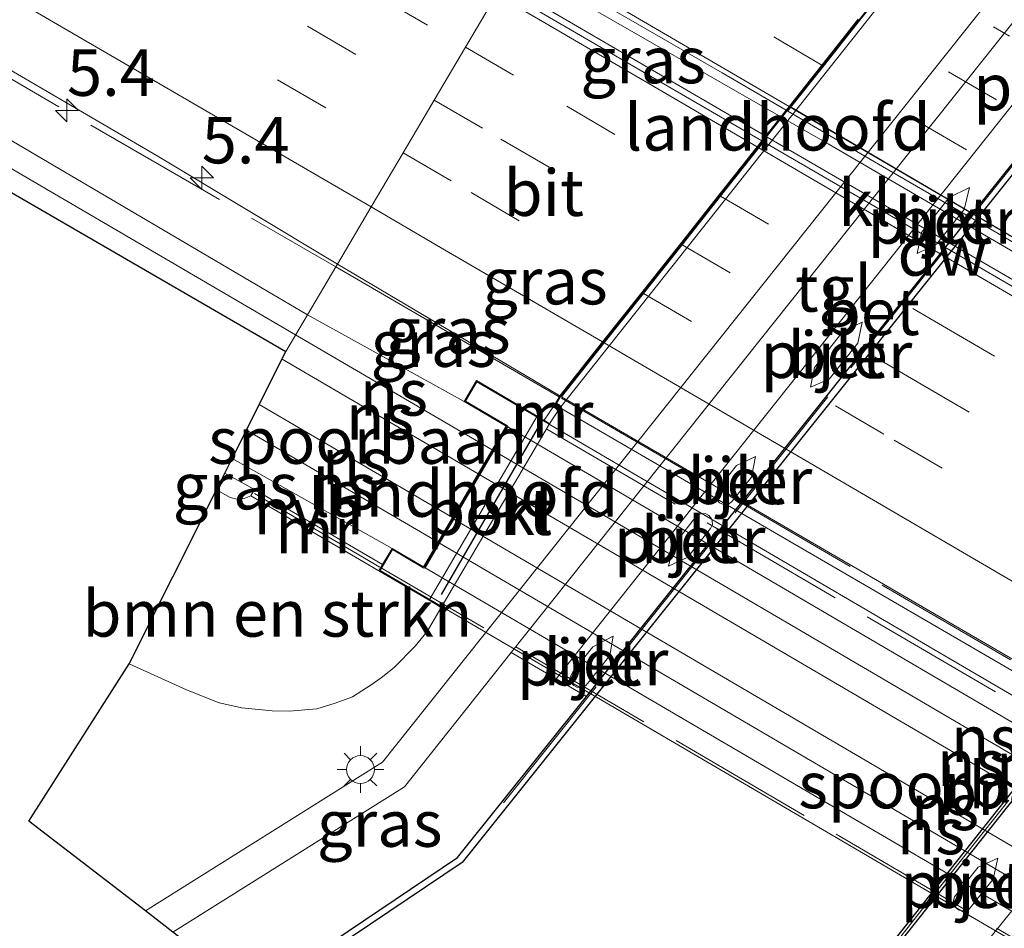
# Model space of a CAD drawing. Units: metres. Extents: x 82460 to 90000, y 449998 to 456251.
# Drawn here: x 84781 to 84834, y 453464 to 453513 of the extents above; entities that cross this region are included whole.
import ezdxf
from ezdxf.enums import TextEntityAlignment as Align

# ---------------------------------------------------------------- set-up
doc = ezdxf.new("R2010")
doc.units = ezdxf.units.M
for name, pattern in [('IE-TERREINAFSCHEIDING', [10, 8, -2]), ('VW-1-3_STREEP', [4, 1, -3]), ('VW-3-9_STREEP', [12, 3, -9])]:
    doc.linetypes.add(name, pattern=pattern)
doc.layers.get('0').update_dxf_attribs({"lineweight": 25})
for name, color, linetype, lineweight in [('B-ME-AM-KILOMETR-S-B1', 7, 'Continuous', 18), ('B-ME-BV-GELEIDECONSTRUCTIE-GELEIDERAIL-L-B1', 213, 'BV-GELEIDERAIL', 18), ('B-ME-BV-GELEIDECONSTRUCTIE-GELEIDERAIL-L-B2', 213, 'BV-GELEIDERAIL', 18), ('B-ME-GC-DAMWAND-GV-B6', 10, 'Continuous', 25), ('B-ME-GR-BOMENSTRUIKEN-GV-B6', 93, 'Continuous', 18), ('B-ME-IE-GRASLAND-GV-B6', 93, 'Continuous', 18), ('B-ME-IE-HULPGEOMETRIE-L-B1', 53, 'Continuous', 18), ('B-ME-IE-MEUBILAIR_WEGMEUBILAIR-LICHTMAST-S-B1', 8, 'Continuous', 18), ('B-ME-IE-TERREINAFSCHEIDING-RASTERHEKWERK-L-B1', 8, 'IE-TERREINAFSCHEIDING', 18), ('B-ME-IE-TERREINAFSCHEIDING-RASTERHEKWERK-L-B2', 8, 'IE-TERREINAFSCHEIDING', 18), ('B-ME-KG-KADASTRAAL-OPNAMEDTMGRENS-L-B1', 10, 'Continuous', 25), ('B-ME-KW-BRUG-GV-B7', 173, 'Continuous', 18), ('B-ME-KW-LANDHOOFD-GV-B6', 173, 'Continuous', 18), ('B-ME-KW-PIJLER-GV-B6', 173, 'Continuous', 18), ('B-ME-MW-MUUR-GV-B6', 8, 'IE-TERREINAFSCHEIDING-KUNSTMATIG', 18), ('B-ME-OB-BEKLEDING-GV-B6', 253, 'Continuous', 18), ('B-ME-OG-WATER-GV-B6', 153, 'Continuous', 18), ('B-ME-SB-SPOOR-GV-B6', 253, 'Continuous', 18), ('B-ME-SB-SPOOR-GV-B7', 253, 'Continuous', 18), ('B-ME-SB-SPOOR-L-B1', 253, 'Continuous', 18), ('B-ME-SB-SPOOR-L-B2', 253, 'Continuous', 18), ('B-ME-VH-VERH_SOORT-BETON-OVERIG-GV-B6', 8, 'IE-TERREINAFSCHEIDING-NATUURLIJK-HOUTWAL', 18), ('B-ME-VH-VERH_SOORT-BITUMEN-GV-B6', 8, 'IE-TERREINAFSCHEIDING-NATUURLIJK-HOUTWAL', 18), ('B-ME-VH-VERH_SOORT-BITUMEN-GV-B7', 8, 'IE-TERREINAFSCHEIDING-NATUURLIJK-HOUTWAL', 18), ('B-ME-VH-VERH_SOORT-HALF_VERHARDING-GV-B6', 8, 'IE-TERREINAFSCHEIDING-NATUURLIJK-HOUTWAL', 18), ('B-ME-VH-VERH_SOORT-KLINKERS-GV-B6', 8, 'IE-TERREINAFSCHEIDING-NATUURLIJK-HOUTWAL', 18), ('B-ME-VH-VERH_SOORT-TEGELS-GV-B6', 8, 'Continuous', 18), ('B-ME-VW-MARKERING-13STREEP-045-L-B2', 255, 'VW-1-3_STREEP', 18), ('B-ME-VW-MARKERING-39STREEP-015-L-B1', 255, 'VW-3-9_STREEP', 18), ('B-ME-VW-MARKERING-39STREEP-015-L-B2', 255, 'VW-3-9_STREEP', 18), ('B-ME-VW-MARKERING-STREEP-015-L-B1', 7, 'Continuous', 18), ('B-ME-VW-MARKERING-STREEP-015-L-B2', 7, 'Continuous', 18), ('B-ME-VW-PORTAAL-L-B2', 10, 'Continuous', 25)]:
    doc.layers.add(name, color=color, linetype=linetype, lineweight=lineweight)
doc.styles.add('NLCS-ISO', font='NLCS-ISO.TTF')
doc.linetypes.add('BV-GELEIDERAIL', pattern='A,10,-3,[108,NLCS.SHX,S=1,R=0,X=0,Y=0],-3', length=16)
doc.linetypes.add('IE-TERREINAFSCHEIDING-KUNSTMATIG', pattern='A,4,[82,NLCS.SHX,S=0.75,R=90,X=0,Y=0],4,-2', length=10)
doc.linetypes.add('IE-TERREINAFSCHEIDING-NATUURLIJK-HOUTWAL', pattern='A,7,-1.5,[67,NLCS.SHX,S=0.75,R=45,X=0,Y=0],-1.5,7,-1.5,[70,NLCS.SHX,S=0.75,R=0,X=0,Y=0],-1.5', length=20)

# ---------------------------------------------------------------- blocks, each defined once
blk = doc.blocks.new('hecto')
for p, q in [((0, 0.625), (-0.625, 0)), ((0, -0.625), (0, 0.625)), ((-0.625, 0), (0.625, 0)), ((0.625, 0), (0, -0.625))]:
    blk.add_line(p, q)
blk = doc.blocks.new('lantaarnpaal')
for p, q in [((0, 0.75), (0, 1.25)), ((-0.884, 0.884), (-0.53, 0.53)), ((0.53, 0.53), (0.884, 0.884)), ((-0.75, 0), (-1.25, 0)), ((0.75, 0), (1.25, 0)), ((-0.53, -0.53), (-0.884, -0.884)), ((0.53, -0.53), (0.884, -0.884)), ((0, -0.75), (0, -1.25))]:
    blk.add_line(p, q)
blk.add_circle((0, 0), 0.75)

msp = doc.modelspace()

# ---------------------------------------------------------------- linework, layer by layer
at = {"layer": 'B-ME-BV-GELEIDECONSTRUCTIE-GELEIDERAIL-L-B1'}
msp.add_line((84821.631, 453506.281, 7.482), (84807.499, 453514.519, 7.494), dxfattribs=at)
msp.add_polyline3d([(84822.445, 453507.321, 7.625), (84811.123, 453513.83, 7.681), (84799.02, 453520.866, 7.716), (84785.224, 453528.97, 7.706), (84773.139, 453536.038, 7.68), (84758.475, 453544.639, 7.671), (84747.241, 453551.181, 7.691), (84737.723, 453556.695, 7.688), (84724.761, 453564.243, 7.706), (84711.792, 453571.78, 7.701), (84698.092, 453579.841, 7.611)], dxfattribs=at)
at = {"layer": 'B-ME-BV-GELEIDECONSTRUCTIE-GELEIDERAIL-L-B2'}
msp.add_line((84870.787, 453477.657, 7.702), (84821.72, 453506.229, 7.482), dxfattribs=at)
msp.add_polyline3d([(84871.598, 453478.67, 7.625), (84870.778, 453479.157, 7.624), (84863.003, 453483.689, 7.612), (84850.903, 453490.732, 7.621), (84842.277, 453495.791, 7.625), (84824.994, 453505.855, 7.613), (84822.541, 453507.266, 7.625)], dxfattribs=at)
at = {"layer": 'B-ME-GC-DAMWAND-GV-B6'}
for points in [[(84794.362, 453459.802, -0.55), (84794.07, 453460.027, 0.206), (84805.032, 453467.402, 0.193), (84811.975, 453476.087, 0.175), (84844.2, 453516.397, 0.093), (84852.218, 453526.427, 0.073), (84862.92, 453538.022, 0.081), (84864.794, 453540.052, 0.082), (84863.139, 453541.685, 0.081), (84863.375, 453541.944, -0.55), (84865.281, 453540.063, -0.55), (84852.484, 453526.199, -0.55), (84805.272, 453467.142, -0.55), (84794.362, 453459.802, -0.55)], [(84888.238, 453529.796, 0.938), (84880.733, 453523.378, 0.938), (84863.102, 453505.989, 1.074), (84829.876, 453464.134, 1.074), (84821.502, 453453.555, 1.074), (84821.408, 453453.437, 1.074), (84821.173, 453453.623, -0.55), (84829.641, 453464.32, -0.55), (84862.878, 453506.19, -0.55), (84880.53, 453523.599, -0.55), (84888.036, 453530.018, -0.55), (84888.137, 453529.907, 0.194), (84888.238, 453529.796, 0.938)]]:
    msp.add_polyline3d(points, dxfattribs=at)
at = {"layer": 'B-ME-GR-BOMENSTRUIKEN-GV-B6'}
msp.add_polyline3d([(84792.038, 453487.221, 6.168), (84792.78, 453486.8, 6.169), (84793.164, 453486.723, 6.173), (84793.54, 453486.749, 6.173), (84793.895, 453486.892, 6.4), (84800.789, 453482.855, 4.5), (84803.499, 453481.268, 1), (84804.15, 453480.887, 0.7), (84803.388, 453479.594, 0.693), (84802.742, 453478.796, 0.693), (84801.607, 453477.652, 0.693), (84800.907, 453477.087, 0.693), (84800.376, 453476.711, 0.693), (84799.379, 453476.075, 0.724), (84798.442, 453475.717, 0.693), (84797.448, 453475.423, 0.649), (84795.962, 453475.288, 0.649), (84795.042, 453475.315, 0.645), (84793.408, 453475.477, 0.645), (84792.192, 453475.751, 0.645), (84790.435, 453476.453, 0.641), (84787.333, 453477.849, 0.583), (84792.038, 453487.221, 6.168)], dxfattribs=at)
at = {"layer": 'B-ME-IE-GRASLAND-GV-B6'}
for points in [[(84837.548, 453518.489, 0.573), (84800.979, 453472.544, 0.641), (84788.212, 453464.533, 0.561), (84781.925, 453469.37, 0.508), (84787.333, 453477.849, 0.583), (84790.435, 453476.453, 0.641), (84792.192, 453475.751, 0.645), (84793.408, 453475.477, 0.645), (84795.042, 453475.315, 0.645), (84795.962, 453475.288, 0.649), (84797.448, 453475.423, 0.649), (84798.442, 453475.717, 0.693), (84799.379, 453476.075, 0.724), (84800.376, 453476.711, 0.693), (84800.907, 453477.087, 0.693), (84801.607, 453477.652, 0.693), (84802.742, 453478.796, 0.693), (84803.388, 453479.594, 0.693), (84804.15, 453480.887, 0.7), (84809.983, 453490.781, 0.75), (84810.526, 453491.603, 0.75), (84834.313, 453521.622, 0.75)], [(84822.732, 453507.67, 6.972), (84821.431, 453506.028, 6.914), (84807.329, 453514.233, 6.903), (84810.59, 453514.718, 6.961), (84819.285, 453509.684, 6.968), (84822.732, 453507.67, 6.972)], [(84796.946, 453496.649, 6.449), (84798.469, 453499.228, 6.537), (84810.508, 453492.236, 6.461), (84810.238, 453491.771, 6.461), (84809.705, 453490.965, 6.381), (84809.311, 453491.196, 1), (84806.053, 453493.103, 6.45), (84805.393, 453491.975, 6.45), (84796.946, 453496.649, 6.449)], [(84798.469, 453499.228, 6.537), (84798.554, 453499.372, 6.472), (84810.545, 453492.286, 6.461), (84810.516, 453492.249, 6.461), (84810.508, 453492.236, 6.461), (84798.469, 453499.228, 6.537)], [(84792.485, 453488.111, 6.398), (84794.098, 453487.237, 6.4), (84793.895, 453486.892, 6.4), (84793.54, 453486.749, 6.173), (84793.164, 453486.723, 6.173), (84792.78, 453486.8, 6.169), (84792.038, 453487.221, 6.168), (84792.485, 453488.111, 6.398)], [(84789.697, 453463.391, 0.559), (84802.166, 453471.215, 0.637), (84807.924, 453478.449, 0.626), (84810.34, 453477.04, 0.357), (84811.975, 453476.087, 0.175), (84805.032, 453467.402, 0.193), (84794.07, 453460.027, 0.206), (84789.697, 453463.391, 0.559)]]:
    msp.add_polyline3d(points, dxfattribs=at)
at = {"layer": 'B-ME-IE-HULPGEOMETRIE-L-B1'}
msp.add_polyline3d([(84795.779, 453494.673, 6.683), (84796.946, 453496.649, 6.449), (84798.469, 453499.228, 6.537), (84798.554, 453499.372, 6.472), (84800.377, 453502.458, 6.541), (84802.096, 453505.37, 6.642), (84803.775, 453508.212, 6.73), (84805.459, 453511.065, 6.815), (84807.137, 453513.907, 6.891)], dxfattribs=at)
at = {"layer": 'B-ME-IE-TERREINAFSCHEIDING-RASTERHEKWERK-L-B1'}
for p, q in [((84807.5, 453470.354, 0.208), (84849.453, 453522.887, 0.016)), ((84810.508, 453492.236, 6.461), (84798.469, 453499.228, 6.537)), ((84794.083, 453487.015, 7.46), (84800.849, 453483.053, 7.577))]:
    msp.add_line(p, q, dxfattribs=at)
for points in [[(84669.569, 453574.638, 6.329), (84708.955, 453551.299, 6.374), (84750.025, 453527.424, 6.43), (84776.622, 453511.867, 6.378), (84798.469, 453499.228, 6.537)], [(84821.463, 453453.586, 1.074), (84821.384, 453453.648, 1.075), (84829.759, 453464.227, 1.075), (84862.99, 453506.09, 1.075), (84880.632, 453523.488, 0.939), (84888.137, 453529.907, 0.194)]]:
    msp.add_polyline3d(points, dxfattribs=at)
at = {"layer": 'B-ME-IE-TERREINAFSCHEIDING-RASTERHEKWERK-L-B2'}
for p, q in [((84810.636, 453492.162, 6.617), (84859.556, 453463.621, 6.697)), ((84809.848, 453490.497, 7.23), (84858.356, 453462.065, 7.23)), ((84858.222, 453449.461, 7.404), (84800.977, 453482.978, 7.579))]:
    msp.add_line(p, q, dxfattribs=at)
at = {"layer": 'B-ME-KG-KADASTRAAL-OPNAMEDTMGRENS-L-B1'}
for points in [[(84499.391, 453674.4, 0.716), (84550.316, 453645.635, 0.716), (84606.34, 453612.041, 0.68), (84635.862, 453593.937, 0.7), (84657.096, 453580.886, 0.7), (84668.623, 453574.32, 0.7), (84668.955, 453574.13, 6.45), (84675.035, 453570.667, 6.418), (84675.487, 453568.556, 6.343), (84676.501, 453563.815, 6.534), (84699.886, 453550.534, 6.565), (84753.78, 453519.018, 6.609), (84795.779, 453494.673, 6.683)], [(84794.362, 453459.802, -0.55), (84794.07, 453460.027, 0.206), (84789.697, 453463.391, 0.559), (84788.212, 453464.533, 0.561), (84781.925, 453469.37, 0.508), (84787.333, 453477.849, 0.583), (84792.038, 453487.221, 6.168), (84792.485, 453488.111, 6.398), (84792.889, 453488.916, 6.602), (84795.779, 453494.673, 6.683)]]:
    msp.add_polyline3d(points, dxfattribs=at)
at = {"layer": 'B-ME-KW-BRUG-GV-B7'}
for points in [[(84883.124, 453493.092, 6.627), (84882.872, 453492.66, 6.627), (84882.176, 453491.781, 6.492), (84871.952, 453478.989, 7.002), (84870.662, 453477.422, 6.613), (84859.642, 453463.67, 6.6), (84859.391, 453463.238, 6.6), (84810.306, 453491.789, 6.461), (84810.557, 453492.221, 6.461), (84833.648, 453521.373, 6.445), (84833.9, 453521.805, 6.445), (84883.124, 453493.092, 6.627)], [(84807.713, 453490.675, 6.452), (84805.461, 453491.993, 6.45), (84806.071, 453493.035, 6.45), (84864.296, 453458.944, 6.5), (84863.686, 453457.902, 6.5), (84860.748, 453459.622, 6.497), (84856.257, 453451.95, 6.712), (84858.846, 453450.434, 6.711), (84858.186, 453449.307, 6.505), (84800.858, 453482.873, 6.519), (84801.524, 453483.996, 6.725), (84803.221, 453483.002, 6.725), (84807.713, 453490.675, 6.452)]]:
    msp.add_polyline3d(points, dxfattribs=at)
at = {"layer": 'B-ME-KW-LANDHOOFD-GV-B6'}
for points in [[(84834.313, 453521.622, 0.75), (84810.526, 453491.603, 0.75)], [(84810.526, 453491.603, 0.75), (84810.238, 453491.771, 6.461), (84810.508, 453492.236, 6.461), (84810.516, 453492.249, 6.461), (84810.545, 453492.286, 6.461), (84812.841, 453495.185, 6.564), (84814.956, 453497.856, 6.655), (84817.035, 453500.479, 6.748), (84819.111, 453503.099, 6.825), (84821.172, 453505.702, 6.915), (84821.431, 453506.028, 6.914), (84822.732, 453507.67, 6.972), (84822.888, 453507.867, 6.985), (84824.66, 453510.104, 6.874), (84826.617, 453512.576, 6.791)], [(84800.993, 453483.199, 6.578), (84801.506, 453484.064, 6.725), (84803.203, 453483.07, 6.725), (84807.645, 453490.657, 6.452), (84805.393, 453491.975, 6.45), (84806.053, 453493.103, 6.45), (84809.311, 453491.196, 1), (84803.499, 453481.268, 1), (84800.789, 453482.855, 4.5), (84800.993, 453483.199, 6.578)]]:
    msp.add_polyline3d(points, dxfattribs=at)
at = {"layer": 'B-ME-KW-PIJLER-GV-B6'}
for points in [[(84829.796, 453499.959, 1.034), (84830.028, 453501.088, 1.14), (84831.517, 453502.967, 1.157), (84832.608, 453503.504, 1.208), (84832.321, 453502.329, 1.422), (84830.83, 453500.452, 1.084), (84829.796, 453499.959, 1.034)], [(84824.052, 453492.749, 1.079), (84824.262, 453493.819, 1.17), (84825.801, 453495.76, 1.214), (84826.833, 453496.255, 1.246), (84826.6, 453495.127, 1.263), (84825.059, 453493.187, 1.078), (84824.052, 453492.749, 1.079)], [(84819.834, 453486.61, 1.036), (84819.668, 453486.46, 1.04), (84819.456, 453486.414, 1.062), (84819.272, 453486.46, 1.088), (84819.14, 453486.523, 1.062), (84819.033, 453486.644, 1.091), (84818.941, 453486.819, 1.125), (84818.941, 453487.03, 1.15), (84819.043, 453487.238, 1.16), (84820.067, 453488.529, 1.209), (84821.086, 453489.009, 1.186), (84820.859, 453487.901, 1.106), (84819.834, 453486.61, 1.036)], [(84816.4, 453483.1, 1.042), (84816.641, 453484.209, 0.955), (84817.87, 453485.759, 1.147), (84818.026, 453485.892, 1.143), (84818.201, 453485.947, 1.127), (84818.403, 453485.92, 1.099), (84818.566, 453485.832, 1.069), (84818.698, 453485.699, 1.039), (84818.744, 453485.551, 1.029), (84818.762, 453485.349, 1.018), (84818.66, 453485.132, 1.014), (84817.43, 453483.584, 1.121), (84816.4, 453483.1, 1.042)], [(84811.089, 453477.118, 0.886), (84811.26, 453477.425, 0.944), (84812.322, 453478.763, 1.091), (84813.415, 453479.336, 1.051), (84813.231, 453478.297, 1.008), (84812.044, 453476.803, 1.04), (84811.917, 453476.658, 1.045), (84811.697, 453476.557, 1.05), (84811.457, 453476.585, 1.035), (84811.299, 453476.669, 1.002), (84811.145, 453476.842, 0.938), (84811.089, 453477.118, 0.886)], [(84831.806, 453465.298, 1.028), (84833.082, 453466.885, 1.016), (84834.143, 453467.382, 0.998), (84833.888, 453466.244, 1.002), (84832.717, 453464.787, 1), (84832.595, 453464.635, 0.998), (84832.412, 453464.539, 0.999), (84832.21, 453464.529, 1.004), (84832.047, 453464.577, 1.012), (84831.942, 453464.649, 1.018), (84831.835, 453464.769, 1.024), (84831.768, 453464.913, 1.027), (84831.749, 453465.096, 1.028), (84831.806, 453465.298, 1.028)]]:
    msp.add_polyline3d(points, dxfattribs=at)
at = {"layer": 'B-ME-MW-MUUR-GV-B6'}
for points in [[(84810.526, 453491.603, 0.75), (84809.983, 453490.781, 0.75), (84809.705, 453490.965, 6.381), (84810.238, 453491.771, 6.461), (84810.526, 453491.603, 0.75)], [(84800.993, 453483.199, 6.578), (84800.789, 453482.855, 4.5), (84793.895, 453486.892, 6.4), (84794.098, 453487.237, 6.4), (84800.993, 453483.199, 6.578)]]:
    msp.add_polyline3d(points, dxfattribs=at)
at = {"layer": 'B-ME-OB-BEKLEDING-GV-B6'}
msp.add_polyline3d([(84804.15, 453480.887, 0.7), (84803.499, 453481.268, 1), (84809.311, 453491.196, 1), (84809.705, 453490.965, 6.381), (84809.983, 453490.781, 0.75), (84804.15, 453480.887, 0.7)], dxfattribs=at)
at = {"layer": 'B-ME-OG-WATER-GV-B6'}
msp.add_polyline3d([(84794.362, 453459.802, -0.55), (84805.272, 453467.142, -0.55), (84852.484, 453526.199, -0.55), (84865.281, 453540.063, -0.55), (84863.375, 453541.944, -0.55), (84866.52, 453545.395, -0.55), (84868.564, 453543.252, -0.55), (84872.222, 453547.344, -0.55), (84888.036, 453530.018, -0.55), (84880.53, 453523.599, -0.55), (84862.878, 453506.19, -0.55), (84829.641, 453464.32, -0.55), (84821.173, 453453.623, -0.55), (84813.885, 453444.783, -0.549), (84794.362, 453459.802, -0.55)], dxfattribs=at)
at = {"layer": 'B-ME-SB-SPOOR-GV-B6'}
for points in [[(84795.779, 453494.673, 6.683), (84753.78, 453519.018, 6.609), (84699.886, 453550.534, 6.565), (84676.501, 453563.815, 6.534), (84675.487, 453568.556, 6.343), (84715.27, 453544.69, 6.335), (84761.799, 453517.338, 6.335), (84796.946, 453496.649, 6.449), (84795.779, 453494.673, 6.683)], [(84795.779, 453494.673, 6.683), (84796.946, 453496.649, 6.449), (84805.393, 453491.975, 6.45), (84807.645, 453490.657, 6.452), (84803.203, 453483.07, 6.725), (84801.506, 453484.064, 6.725), (84792.889, 453488.916, 6.602), (84795.779, 453494.673, 6.683)]]:
    msp.add_polyline3d(points, dxfattribs=at)
at = {"layer": 'B-ME-SB-SPOOR-GV-B7'}
msp.add_polyline3d([(84807.731, 453490.607, 6.454), (84860.68, 453459.604, 6.498), (84859.915, 453458.297, 6.867), (84859.162, 453457.01, 6.867), (84857.764, 453454.623, 6.867), (84857.002, 453453.322, 6.867), (84856.239, 453452.018, 6.711), (84803.289, 453483.02, 6.723), (84804.065, 453484.345, 6.768), (84804.826, 453485.646, 6.768), (84806.224, 453488.033, 6.768), (84806.978, 453489.32, 6.768), (84807.731, 453490.607, 6.454)], dxfattribs=at)
at = {"layer": 'B-ME-SB-SPOOR-L-B1'}
for p, q in [((84806.892, 453489.37, 6.768), (84796.305, 453495.564, 6.769)), ((84806.14, 453488.086, 6.768), (84795.575, 453494.267, 6.769)), ((84804.758, 453485.725, 6.768), (84794.345, 453491.817, 6.769)), ((84803.977, 453484.392, 6.768), (84793.651, 453490.434, 6.769))]:
    msp.add_line(p, q, dxfattribs=at)
msp.add_polyline3d([(84675.866, 453566.781, 6.621), (84714.511, 453543.523, 6.669), (84754.47, 453520.047, 6.669), (84796.305, 453495.564, 6.769)], dxfattribs=at)
at = {"layer": 'B-ME-SB-SPOOR-L-B2'}
for p, q in [((84806.978, 453489.32, 6.768), (84859.915, 453458.297, 6.867)), ((84806.224, 453488.033, 6.768), (84859.162, 453457.01, 6.867)), ((84804.826, 453485.646, 6.768), (84857.764, 453454.623, 6.867)), ((84804.065, 453484.345, 6.768), (84857.002, 453453.322, 6.867))]:
    msp.add_line(p, q, dxfattribs=at)
at = {"layer": 'B-ME-VH-VERH_SOORT-BETON-OVERIG-GV-B6'}
for points in [[(84869.774, 453510.847, 0.901), (84865.682, 453502.755, 0.877), (84833.785, 453463.155, 0.981), (84830.114, 453460.753, 0.989), (84816.097, 453443.081, 0.923), (84815.502, 453443.539, 0.925), (84822.589, 453452.484, 0.965), (84821.408, 453453.437, 1.074), (84821.502, 453453.555, 1.074), (84829.876, 453464.134, 1.074), (84863.102, 453505.989, 1.074), (84880.733, 453523.378, 0.938), (84888.238, 453529.796, 0.938), (84888.987, 453528.975, 0.853), (84886.161, 453526.642, 0.849), (84883.23, 453523.977, 0.849), (84880.407, 453521.381, 0.849), (84869.774, 453510.847, 0.901)], [(84842.571, 453517.603, 0.356), (84844.2, 453516.397, 0.093), (84811.975, 453476.087, 0.175), (84810.34, 453477.04, 0.357), (84842.571, 453517.603, 0.356)], [(84830.028, 453501.088, 1.14), (84829.796, 453499.959, 1.034), (84830.83, 453500.452, 1.084), (84832.321, 453502.329, 1.422), (84832.608, 453503.504, 1.208), (84831.517, 453502.967, 1.157), (84830.028, 453501.088, 1.14)], [(84824.262, 453493.819, 1.17), (84824.052, 453492.749, 1.079), (84825.059, 453493.187, 1.078), (84826.6, 453495.127, 1.263), (84826.833, 453496.255, 1.246), (84825.801, 453495.76, 1.214), (84824.262, 453493.819, 1.17)], [(84819.272, 453486.46, 1.088), (84819.456, 453486.414, 1.062), (84819.668, 453486.46, 1.04), (84819.834, 453486.61, 1.036), (84820.859, 453487.901, 1.106), (84821.086, 453489.009, 1.186), (84820.067, 453488.529, 1.209), (84819.043, 453487.238, 1.16), (84818.941, 453487.03, 1.15), (84818.941, 453486.819, 1.125), (84819.033, 453486.644, 1.091), (84819.14, 453486.523, 1.062), (84819.272, 453486.46, 1.088)], [(84816.641, 453484.209, 0.955), (84816.4, 453483.1, 1.042), (84817.43, 453483.584, 1.121), (84818.66, 453485.132, 1.014), (84818.762, 453485.349, 1.018), (84818.744, 453485.551, 1.029), (84818.698, 453485.699, 1.039), (84818.566, 453485.832, 1.069), (84818.403, 453485.92, 1.099), (84818.201, 453485.947, 1.127), (84818.026, 453485.892, 1.143), (84817.87, 453485.759, 1.147), (84816.641, 453484.209, 0.955)], [(84811.457, 453476.585, 1.035), (84811.697, 453476.557, 1.05), (84811.917, 453476.658, 1.045), (84812.044, 453476.803, 1.04), (84813.231, 453478.297, 1.008), (84813.415, 453479.336, 1.051), (84812.322, 453478.763, 1.091), (84811.26, 453477.425, 0.944), (84811.089, 453477.118, 0.886), (84811.145, 453476.842, 0.938), (84811.299, 453476.669, 1.002), (84811.457, 453476.585, 1.035)], [(84832.047, 453464.577, 1.012), (84832.21, 453464.529, 1.004), (84832.412, 453464.539, 0.999), (84832.595, 453464.635, 0.998), (84832.717, 453464.787, 1), (84833.888, 453466.244, 1.002), (84834.143, 453467.382, 0.998), (84833.082, 453466.885, 1.016), (84831.806, 453465.298, 1.028), (84831.749, 453465.096, 1.028), (84831.768, 453464.913, 1.027), (84831.835, 453464.769, 1.024), (84831.942, 453464.649, 1.018), (84832.047, 453464.577, 1.012)]]:
    msp.add_polyline3d(points, dxfattribs=at)
at = {"layer": 'B-ME-VH-VERH_SOORT-BITUMEN-GV-B6'}
for points in [[(84757.327, 453543.28, 6.824), (84788.599, 453525.173, 6.848), (84807.329, 453514.233, 6.903), (84807.137, 453513.907, 6.891), (84805.459, 453511.065, 6.815), (84803.775, 453508.212, 6.73), (84802.096, 453505.37, 6.642), (84800.377, 453502.458, 6.541), (84798.554, 453499.372, 6.472), (84788.839, 453505.218, 6.367), (84751.545, 453527.032, 6.422)], [(84822.732, 453507.67, 6.972), (84819.285, 453509.684, 6.968), (84810.59, 453514.718, 6.961)], [(84810.545, 453492.286, 6.461), (84798.554, 453499.372, 6.472), (84800.377, 453502.458, 6.541), (84802.096, 453505.37, 6.642), (84803.775, 453508.212, 6.73), (84805.459, 453511.065, 6.815), (84807.137, 453513.907, 6.891), (84807.329, 453514.233, 6.903), (84821.431, 453506.028, 6.914), (84821.172, 453505.702, 6.915), (84819.111, 453503.099, 6.825), (84817.035, 453500.479, 6.748), (84814.956, 453497.856, 6.655), (84812.841, 453495.185, 6.564), (84810.545, 453492.286, 6.461)], [(84826.617, 453512.576, 6.791), (84824.66, 453510.104, 6.874), (84822.888, 453507.867, 6.985), (84822.732, 453507.67, 6.972)]]:
    msp.add_polyline3d(points, dxfattribs=at)
at = {"layer": 'B-ME-VH-VERH_SOORT-BITUMEN-GV-B7'}
for points in [[(84827.92, 453504.639, 6.979), (84822.82, 453507.618, 6.973), (84822.977, 453507.815, 6.985), (84824.749, 453510.052, 6.874), (84826.707, 453512.523, 6.792), (84828.78, 453515.14, 6.711), (84830.844, 453517.744, 6.623), (84832.817, 453520.235, 6.539), (84833.056, 453520.535, 6.549), (84837.378, 453518.046, 6.576), (84841.818, 453515.407, 6.583), (84845.96, 453512.944, 6.589), (84854.681, 453507.847, 6.591), (84863.27, 453502.819, 6.578), (84871.869, 453497.803, 6.574), (84881.862, 453492.171, 6.53)], [(84817.123, 453500.428, 6.748), (84819.199, 453503.047, 6.826), (84821.261, 453505.65, 6.915), (84821.519, 453505.977, 6.949), (84870.618, 453477.447, 6.898), (84870.292, 453477.04, 6.889), (84868.227, 453474.463, 6.831), (84866.125, 453471.839, 6.766), (84864.029, 453469.223, 6.697), (84861.905, 453466.572, 6.587), (84859.63, 453463.734, 6.6), (84810.631, 453492.235, 6.461), (84812.928, 453495.134, 6.564), (84815.044, 453497.804, 6.655), (84817.123, 453500.428, 6.748)], [(84876.012, 453484.149, 6.809), (84873.959, 453481.581, 6.881), (84873.395, 453480.875, 6.923), (84872.078, 453479.228, 6.98), (84871.91, 453479.017, 6.998), (84871.805, 453479.088, 6.987), (84862.628, 453484.43, 6.973), (84853.873, 453489.578, 6.969), (84845.173, 453494.604, 6.968), (84836.531, 453499.656, 6.981), (84831.588, 453502.517, 6.98), (84827.92, 453504.639, 6.979)]]:
    msp.add_polyline3d(points, dxfattribs=at)
at = {"layer": 'B-ME-VH-VERH_SOORT-HALF_VERHARDING-GV-B6'}
for points in [[(84796.946, 453496.649, 6.449), (84761.799, 453517.338, 6.335), (84715.27, 453544.69, 6.335), (84675.487, 453568.556, 6.343), (84675.035, 453570.667, 6.418), (84668.955, 453574.13, 6.45), (84669.619, 453574.749, 6.45), (84669.051, 453575.474, 6.445), (84684.785, 453566.085, 6.394), (84720.627, 453545.086, 6.45), (84751.545, 453527.032, 6.422), (84788.839, 453505.218, 6.367), (84798.554, 453499.372, 6.472), (84798.469, 453499.228, 6.537), (84796.946, 453496.649, 6.449)], [(84792.889, 453488.916, 6.602), (84801.506, 453484.064, 6.725), (84800.993, 453483.199, 6.578), (84794.098, 453487.237, 6.4), (84792.485, 453488.111, 6.398), (84792.889, 453488.916, 6.602)]]:
    msp.add_polyline3d(points, dxfattribs=at)
at = {"layer": 'B-ME-VH-VERH_SOORT-KLINKERS-GV-B6'}
for points in [[(84816.097, 453443.081, 0.923), (84830.114, 453460.753, 0.989), (84833.785, 453463.155, 0.981), (84865.682, 453502.755, 0.877), (84869.774, 453510.847, 0.901), (84880.407, 453521.381, 0.849), (84883.23, 453523.977, 0.849), (84886.161, 453526.642, 0.849), (84888.987, 453528.975, 0.853), (84890.102, 453527.755, 0.809), (84887.243, 453525.394, 0.805), (84884.344, 453522.759, 0.805), (84881.547, 453520.186, 0.805), (84871.126, 453509.863, 0.856), (84866.981, 453501.665, 0.841), (84835.04, 453462.013, 0.841), (84831.266, 453459.548, 0.944), (84824.723, 453451.298, 0.924), (84817.407, 453442.075, 0.902), (84816.097, 453443.081, 0.923)], [(84840.379, 453519.226, 0.638), (84807.924, 453478.449, 0.626), (84802.166, 453471.215, 0.637), (84789.697, 453463.391, 0.559), (84788.212, 453464.533, 0.561), (84800.979, 453472.544, 0.641), (84837.548, 453518.489, 0.573)]]:
    msp.add_polyline3d(points, dxfattribs=at)
at = {"layer": 'B-ME-VH-VERH_SOORT-TEGELS-GV-B6'}
msp.add_polyline3d([(84807.924, 453478.449, 0.626), (84840.379, 453519.226, 0.638), (84842.571, 453517.603, 0.356), (84810.34, 453477.04, 0.357), (84807.924, 453478.449, 0.626)], dxfattribs=at)
at = {"layer": 'B-ME-VW-MARKERING-13STREEP-045-L-B2'}
msp.add_polyline3d([(84878.07, 453486.725, 6.718), (84869.231, 453491.757, 6.737), (84848.6, 453503.619, 6.74), (84828.78, 453515.14, 6.711)], dxfattribs=at)
at = {"layer": 'B-ME-VW-MARKERING-39STREEP-015-L-B1'}
msp.add_line((84824.66, 453510.104, 6.874), (84811.653, 453517.727, 6.869), dxfattribs=at)
for points in [[(84676.903, 453582.473, 6.764), (84685.571, 453577.316, 6.767), (84706.478, 453564.994, 6.824), (84726.9, 453553.039, 6.827), (84747.681, 453540.891, 6.803), (84767.096, 453529.607, 6.769), (84786.585, 453518.239, 6.795), (84803.775, 453508.212, 6.73)], [(84674.316, 453580.167, 6.721), (84694.605, 453568.117, 6.725), (84715.195, 453556.036, 6.746), (84735.833, 453543.959, 6.741), (84746.102, 453537.976, 6.727), (84765.682, 453526.559, 6.7), (84784.963, 453515.34, 6.701), (84802.096, 453505.37, 6.642)], [(84687.14, 453580.263, 6.826), (84707.761, 453568.093, 6.919), (84728.336, 453556.07, 6.911), (84748.882, 453544.045, 6.891), (84769.727, 453531.894, 6.855), (84790.443, 453519.814, 6.848), (84805.459, 453511.065, 6.815)], [(84805.459, 453511.065, 6.815), (84810.921, 453507.882, 6.803), (84819.111, 453503.099, 6.825)], [(84803.775, 453508.212, 6.73), (84807.368, 453506.116, 6.717), (84817.035, 453500.479, 6.748)], [(84802.096, 453505.37, 6.642), (84805.766, 453503.235, 6.63), (84814.956, 453497.856, 6.655)]]:
    msp.add_polyline3d(points, dxfattribs=at)
at = {"layer": 'B-ME-VW-MARKERING-39STREEP-015-L-B2'}
for points in [[(84876.012, 453484.149, 6.809), (84875.587, 453484.392, 6.81), (84854.862, 453496.257, 6.81), (84834.067, 453508.227, 6.801), (84826.707, 453512.523, 6.792)], [(84873.959, 453481.581, 6.881), (84873.951, 453481.585, 6.881), (84853.176, 453493.489, 6.881), (84832.459, 453505.534, 6.878), (84824.749, 453510.052, 6.874)], [(84819.199, 453503.047, 6.826), (84831.375, 453495.936, 6.859), (84852.063, 453483.876, 6.84), (84868.227, 453474.463, 6.831)], [(84817.123, 453500.428, 6.748), (84830.01, 453492.914, 6.789), (84850.315, 453481.064, 6.769), (84866.125, 453471.839, 6.766)], [(84815.044, 453497.804, 6.655), (84828.548, 453489.9, 6.692), (84849.368, 453477.768, 6.711), (84864.029, 453469.223, 6.697)]]:
    msp.add_polyline3d(points, dxfattribs=at)
at = {"layer": 'B-ME-VW-MARKERING-STREEP-015-L-B1'}
msp.add_line((84822.888, 453507.867, 6.985), (84806.481, 453517.474, 6.969), dxfattribs=at)
for points in [[(84671.649, 453577.789, 6.621), (84691.564, 453565.937, 6.637), (84711.847, 453554.071, 6.641), (84732.715, 453541.907, 6.61), (84744.461, 453535.041, 6.59), (84763.969, 453523.658, 6.562), (84783.267, 453512.417, 6.585), (84800.377, 453502.458, 6.541)], [(84807.137, 453513.907, 6.891), (84809.739, 453512.388, 6.883), (84821.172, 453505.702, 6.915)], [(84977.639, 453417.745, 6.842), (84968.291, 453423.19, 6.861), (84959.551, 453428.243, 6.886), (84950.778, 453433.371, 6.897), (84942.119, 453438.41, 6.894), (84932.996, 453443.694, 6.92), (84924.109, 453448.895, 6.93), (84915.806, 453453.719, 6.95), (84906.627, 453459.107, 6.962), (84896.629, 453464.912, 6.924), (84888.858, 453469.466, 6.922), (84879.218, 453475.074, 6.949), (84878.345, 453475.528, 6.95), (84874.623, 453477.671, 6.953), (84854.388, 453489.465, 6.948), (84823.129, 453507.726, 6.985), (84822.977, 453507.815, 6.985)], [(84800.377, 453502.458, 6.541), (84804.116, 453500.282, 6.532), (84812.841, 453495.185, 6.564)]]:
    msp.add_polyline3d(points, dxfattribs=at)
at = {"layer": 'B-ME-VW-MARKERING-STREEP-015-L-B2'}
for points in [[(84872.078, 453479.228, 6.98), (84870.036, 453480.416, 6.99), (84860.506, 453485.938, 6.972), (84851.309, 453491.288, 6.968), (84841.988, 453496.712, 6.984), (84832.994, 453501.983, 6.994), (84823.964, 453507.278, 7.019), (84822.999, 453507.843, 7.014)], [(84821.261, 453505.65, 6.915), (84831.158, 453499.863, 6.943), (84851.197, 453488.173, 6.903), (84870.292, 453477.04, 6.889)], [(84812.928, 453495.134, 6.564), (84826.786, 453487.038, 6.614), (84847.51, 453474.93, 6.618), (84861.905, 453466.572, 6.587)]]:
    msp.add_polyline3d(points, dxfattribs=at)
at = {"layer": 'B-ME-VW-PORTAAL-L-B2'}
msp.add_line((84809.321, 453490.504, 15.09), (84804.139, 453481.578, 15.042), dxfattribs=at)

# ---------------------------------------------------------------- block references
at = {"layer": 'B-ME-AM-KILOMETR-S-B1', "rotation": 90}
for p in [(84783.988, 453507.665, 6.522), (84791.248, 453504.026, 8.063)]:
    msp.add_blockref('hecto', p, dxfattribs=at)
at = {"layer": 'B-ME-IE-MEUBILAIR_WEGMEUBILAIR-LICHTMAST-S-B1', "rotation": 90}
msp.add_blockref('lantaarnpaal', (84799.8, 453472.151, 0.681), dxfattribs=at)

# ---------------------------------------------------------------- texts
at = {"layer": 'B-ME-AM-KILOMETR-S-B1', "ltscale": 0.2, "style": 'NLCS-ISO'}
for p in [(84783.988, 453507.665, 6.522), (84791.248, 453504.026, 8.063)]:
    msp.add_text('5.4', height=2.5, dxfattribs=at).set_placement(p, align=Align.BOTTOM_LEFT)
at = {"layer": 'B-ME-GC-DAMWAND-GV-B6', "ltscale": 0.2, "style": 'NLCS-ISO'}
msp.add_text('dw', height=2.5, dxfattribs=at).set_placement((84831.155, 453500.007), align=Align.MIDDLE_CENTER)
at = {"layer": 'B-ME-GR-BOMENSTRUIKEN-GV-B6', "ltscale": 0.2, "style": 'NLCS-ISO'}
msp.add_text('bmn en strkn', height=2.5, dxfattribs=at).set_placement((84795.324, 453480.559), align=Align.MIDDLE_CENTER)
at = {"layer": 'B-ME-IE-GRASLAND-GV-B6', "ltscale": 0.2, "style": 'NLCS-ISO'}
for p in [(84815.03, 453510.373), (84809.736, 453498.461), (84804.507, 453495.804), (84803.727, 453495.096), (84793.068, 453487.417), (84800.836, 453469.238)]:
    msp.add_text('gras', height=2.5, dxfattribs=at).set_placement(p, align=Align.MIDDLE_CENTER)
at = {"layer": 'B-ME-KW-BRUG-GV-B7', "ltscale": 0.2, "style": 'NLCS-ISO'}
msp.add_text('br', height=2.5, dxfattribs=at).set_placement((84832.633, 453470.952), align=Align.MIDDLE_CENTER)
at = {"layer": 'B-ME-KW-LANDHOOFD-GV-B6', "ltscale": 0.2, "style": 'NLCS-ISO'}
for p in [(84822.265, 453506.749), (84805.445, 453487.019)]:
    msp.add_text('landhoofd', height=2.5, dxfattribs=at).set_placement(p, align=Align.MIDDLE_CENTER)
at = {"layer": 'B-ME-KW-PIJLER-GV-B6', "ltscale": 0.2, "style": 'NLCS-ISO'}
for p in [(84836.898, 453508.919), (84831.195, 453501.733), (84825.446, 453494.495), (84820.055, 453487.701), (84817.54, 453484.533), (84812.307, 453477.928), (84838.123, 453472.396), (84832.987, 453465.943)]:
    msp.add_text('pijler', height=2.5, dxfattribs=at).set_placement(p, align=Align.MIDDLE_CENTER)
at = {"layer": 'B-ME-MW-MUUR-GV-B6', "ltscale": 0.2, "style": 'NLCS-ISO'}
for p in [(84810.114, 453491.279), (84797.444, 453485.046)]:
    msp.add_text('mr', height=2.5, dxfattribs=at).set_placement(p, align=Align.MIDDLE_CENTER)
at = {"layer": 'B-ME-OB-BEKLEDING-GV-B6', "ltscale": 0.2, "style": 'NLCS-ISO'}
msp.add_text('bekl', height=2.5, dxfattribs=at).set_placement((84806.74, 453486.041), align=Align.MIDDLE_CENTER)
at = {"layer": 'B-ME-SB-SPOOR-GV-B6', "ltscale": 0.2, "style": 'NLCS-ISO'}
msp.add_text('spoorbaan', height=2.5, dxfattribs=at).set_placement((84800.193, 453489.872), align=Align.MIDDLE_CENTER)
at = {"layer": 'B-ME-SB-SPOOR-GV-B7', "ltscale": 0.2, "style": 'NLCS-ISO'}
msp.add_text('spoorbaan', height=2.5, dxfattribs=at).set_placement((84831.984, 453471.312), align=Align.MIDDLE_CENTER)
at = {"layer": 'B-ME-SB-SPOOR-L-B1', "ltscale": 0.2, "style": 'NLCS-ISO'}
for p in [(84801.598, 453492.467), (84800.857, 453491.177), (84799.551, 453488.771), (84798.814, 453487.413)]:
    msp.add_text('ns', height=2.5, dxfattribs=at).set_placement(p, align=Align.MIDDLE_CENTER)
at = {"layer": 'B-ME-SB-SPOOR-L-B2', "ltscale": 0.2, "style": 'NLCS-ISO'}
for p in [(84833.446, 453473.808), (84832.693, 453472.522), (84831.295, 453470.135), (84830.533, 453468.833)]:
    msp.add_text('ns', height=2.5, dxfattribs=at).set_placement(p, align=Align.MIDDLE_CENTER)
at = {"layer": 'B-ME-VH-VERH_SOORT-BETON-OVERIG-GV-B6', "ltscale": 0.2, "style": 'NLCS-ISO'}
for p in [(84831.195, 453501.733), (84827.29, 453496.808), (84825.446, 453494.495), (84820.055, 453487.701), (84817.54, 453484.533), (84812.307, 453477.928), (84832.987, 453465.943)]:
    msp.add_text('bet', height=2.5, dxfattribs=at).set_placement(p, align=Align.MIDDLE_CENTER)
at = {"layer": 'B-ME-VH-VERH_SOORT-BITUMEN-GV-B6', "ltscale": 0.2, "style": 'NLCS-ISO'}
msp.add_text('bit', height=2.5, dxfattribs=at).set_placement((84809.673, 453503.226), align=Align.MIDDLE_CENTER)
at = {"layer": 'B-ME-VH-VERH_SOORT-HALF_VERHARDING-GV-B6', "ltscale": 0.2, "style": 'NLCS-ISO'}
msp.add_text('hvh', height=2.5, dxfattribs=at).set_placement((84796.995, 453486.072), align=Align.MIDDLE_CENTER)
at = {"layer": 'B-ME-VH-VERH_SOORT-KLINKERS-GV-B6', "ltscale": 0.2, "style": 'NLCS-ISO'}
msp.add_text('kl', height=2.5, dxfattribs=at).set_placement((84826.969, 453502.686), align=Align.MIDDLE_CENTER)
at = {"layer": 'B-ME-VH-VERH_SOORT-TEGELS-GV-B6', "ltscale": 0.2, "style": 'NLCS-ISO'}
msp.add_text('tgl', height=2.5, dxfattribs=at).set_placement((84825.29, 453498.069), align=Align.MIDDLE_CENTER)
at = {"layer": 'B-ME-VW-PORTAAL-L-B2', "ltscale": 0.2, "style": 'NLCS-ISO'}
msp.add_text('port', height=2.5, dxfattribs=at).set_placement((84806.73, 453486.041), align=Align.MIDDLE_CENTER)

doc.saveas('drawing.dxf')
